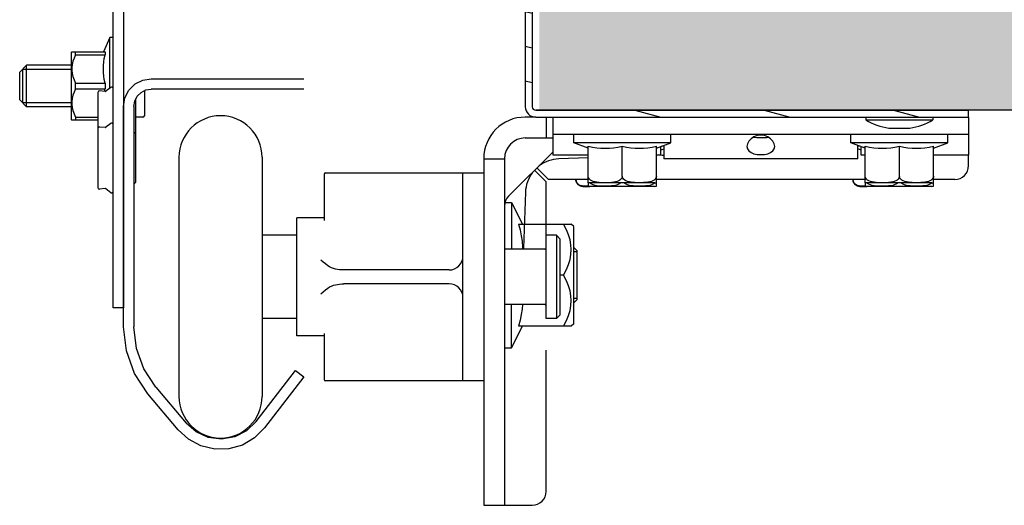
# Model space of a CAD drawing. Extents: x 25509 to 156814, y 27077 to 44207.
# Drawn here: x 27408 to 27622, y 29438 to 29543 of the extents above; entities that cross this region are included whole.
import ezdxf

# ---------------------------------------------------------------- set-up
doc = ezdxf.new("R2010")
doc.units = 0
doc.header["$LTSCALE"] = 30.734
doc.header["$MEASUREMENT"] = 0
doc.layers.get('0').update_dxf_attribs({"linetype": 'CONTINUOUS'})
for name, color, linetype in [('1006B_TOP_3_BL506', 7, 'CONTINUOUS'), ('1062M_TOP_3_BL507', 7, 'CONTINUOUS'), ('1068M_TOP_3_BL500', 7, 'CONTINUOUS'), ('10__BV_TOP_3_BL510', 7, 'CONTINUOUS'), ('10__BV_TOP_3_BL511', 7, 'CONTINUOUS'), ('10__BV_TOP_3_BL512', 7, 'CONTINUOUS'), ('10__BV_TOP_3_BL513', 7, 'CONTINUOUS'), ('10__BV_TOP_3_BL514', 7, 'CONTINUOUS'), ('10__BV_TOP_3_BL515', 7, 'CONTINUOUS'), ('11002443_TOP_3_BL528', 7, 'CONTINUOUS'), ('14016_TOP_3_BL503', 7, 'CONTINUOUS'), ('19344405505_D_TOP_3_BL505', 7, 'CONTINUOUS'), ('19344405505_D_TOP_3_BL521', 7, 'CONTINUOUS'), ('19344405505_TOP_3_BL522', 7, 'CONTINUOUS'), ('19344405505_TOP_3_BL523', 7, 'CONTINUOUS'), ('VSP_01_811_TOP_3_BL516', 7, 'CONTINUOUS'), ('VSP_01_812_TOP_3_BL504', 7, 'CONTINUOUS'), ('VSP_99_701_TOP_3_BL499', 7, 'CONTINUOUS'), ('VSP_99_711_01_TOP_3_BL492', 7, 'CONTINUOUS'), ('VSP_99_712_DEF_TOP_3_BL519', 7, 'CONTINUOUS'), ('VSP_99_721_VALC_top_3_BL501', 7, 'CONTINUOUS'), ('VSP_99_722_TOP_3_BL524', 7, 'CONTINUOUS'), ('ZST_5X10_TOP_3_BL527', 7, 'CONTINUOUS')]:
    doc.layers.add(name, color=color, linetype=linetype)

# ---------------------------------------------------------------- blocks, each defined once
blk = doc.blocks.new('VSP_99_711_01_TOP_3_BL492', base_point=(74.697, 221.06))
at = {"layer": 'VSP_99_711_01_TOP_3_BL492', "color": 7, "linetype": 'Continuous'}
for p, q in [((69.197, 226.66), (68.897, 226.66)), ((69.497, 226.66), (69.497, 226.06)), ((68.897, 226.06), (69.697, 226.06)), ((72.897, 225.843), (72.897, 225.46)), ((78.497, 225.46), (78.497, 225.843)), ((67.697, 225.459), (68.297, 225.459)), ((67.697, 225.459), (67.697, 215.46)), ((68.297, 225.459), (68.297, 215.46)), ((69.697, 225.66), (68.414, 224.378)), ((70.71, 225.486), (69.865, 225.456)), ((72.849, 225.561), (72.684, 225.555)), ((78.497, 225.46), (72.897, 225.46)), ((81.697, 225.26), (81.697, 225.56)), ((69.568, 224.86), (69.233, 225.195)), ((69.162, 225.125), (69.497, 224.79)), ((69.497, 222.883), (69.497, 224.79)), ((70.71, 224.86), (69.568, 224.86)), ((78.71, 224.86), (72.684, 224.86)), ((81.297, 224.86), (80.684, 224.86)), ((68.901, 224.492), (68.845, 222.883)), ((69.497, 215.86), (69.497, 219.938)), ((67.697, 215.46), (69.097, 215.46))]:
    blk.add_line(p, q, dxfattribs=at)
for points in [[(75.498, 226.093), (75.414, 226.036), (75.35, 225.965), (75.31, 225.887), (75.297, 225.812)], [(75.923, 226.075), (75.872, 226.066), (75.772, 226.062), (75.675, 226.061), (75.584, 226.063), (75.508, 226.068), (75.469, 226.074)], [(75.98, 226.036), (75.897, 226.093), (75.8, 226.13), (75.697, 226.143), (75.594, 226.13), (75.498, 226.093)], [(76.097, 225.812), (76.084, 225.887), (76.044, 225.965), (75.98, 226.036)], [(75.297, 225.812), (75.31, 225.743), (75.35, 225.683), (75.414, 225.636), (75.497, 225.603), (75.593, 225.584), (75.697, 225.578), (75.8, 225.584), (75.897, 225.603), (75.98, 225.636), (76.044, 225.683), (76.084, 225.743), (76.097, 225.812)]]:
    blk.add_lwpolyline(points, dxfattribs=at)
for centre, radius, start, end in [((68.897, 225.46), 1.2, 90, 180), ((68.897, 225.46), 0.6, 90, 180), ((69.9, 224.457), 1, 92, 126.8082), ((72.835, 225.96), 0.4, 272, 279.027), ((81.297, 225.26), 0.4, 270, 360), ((69.9, 224.457), 1, 143.1881, 178), ((68.697, 224.095), 0.4, 135.0011, 180.0015), ((69.097, 215.86), 0.4, 270, 360)]:
    blk.add_arc(centre, radius, start, end, dxfattribs=at)
blk = doc.blocks.new('1068M_TOP_3_BL500', base_point=(69.297, 221.41))
at = {"layer": '1068M_TOP_3_BL500', "color": 7, "linetype": 'Continuous'}
for p, q in [((68.297, 223.51), (68.497, 223.51)), ((68.497, 223.51), (68.818, 222.883)), ((68.497, 223.51), (68.497, 222.16)), ((68.701, 222.883), (70.225, 222.883)), ((70.297, 222.81), (70.225, 222.883)), ((70.297, 220.01), (70.297, 222.81)), ((69.997, 221.41), (69.897, 221.41)), ((68.497, 219.31), (68.497, 220.56)), ((68.497, 219.31), (68.818, 219.938)), ((70.225, 219.938), (68.701, 219.938)), ((70.297, 220.01), (70.225, 219.938)), ((68.297, 219.31), (68.497, 219.31))]:
    blk.add_line(p, q, dxfattribs=at)
for points in [[(68.701, 222.883), (68.747, 222.713), (68.781, 222.549), (68.804, 222.388), (68.816, 222.227), (68.816, 222.16)], [(69.997, 221.41), (70.082, 221.572), (70.145, 221.722), (70.19, 221.866), (70.216, 222.007), (70.225, 222.146), (70.216, 222.286), (70.19, 222.427), (70.145, 222.571), (70.082, 222.721), (69.997, 222.883)], [(69.997, 219.938), (70.082, 220.1), (70.145, 220.25), (70.19, 220.394), (70.216, 220.535), (70.225, 220.675), (70.216, 220.814), (70.189, 220.955), (70.145, 221.099), (70.082, 221.249), (69.997, 221.41)], [(68.814, 220.56), (68.804, 220.433), (68.781, 220.271), (68.747, 220.108), (68.701, 219.938)]]:
    blk.add_lwpolyline(points, dxfattribs=at)
blk = doc.blocks.new('VSP_99_721_VALC_TOP_3_BL501', base_point=(65.597, 221.36))
at = {"layer": 'VSP_99_721_VALC_top_3_BL501', "color": 7, "linetype": 'Continuous'}
for p, q in [((62.297, 222.56), (61.297, 222.56)), ((69.797, 222.56), (69.497, 222.56)), ((69.497, 220.16), (69.497, 222.56)), ((69.897, 222.46), (69.797, 222.56)), ((69.797, 222.56), (69.797, 220.16)), ((69.897, 222.46), (69.897, 220.26)), ((69.457, 222.16), (68.297, 222.16)), ((69.457, 220.56), (68.297, 220.56)), ((62.297, 220.16), (61.297, 220.16)), ((69.797, 220.16), (69.497, 220.16)), ((69.897, 220.26), (69.797, 220.16))]:
    blk.add_line(p, q, dxfattribs=at)
for centre, start, end in [((69.457, 222.2), 270, 360), ((69.457, 220.52), 0, 90)]:
    blk.add_arc(centre, 0.04, start, end, dxfattribs=at)
blk = doc.blocks.new('14016_TOP_3_BL503', base_point=(70.347, 221.41))
at = {"layer": '14016_TOP_3_BL503', "color": 7, "linetype": 'Continuous'}
for p, q in [((70.297, 222.21), (70.298, 222.21)), ((70.298, 222.21), (70.397, 222.111)), ((70.298, 220.61), (70.298, 222.21)), ((70.397, 220.709), (70.397, 222.111)), ((70.298, 220.61), (70.397, 220.709)), ((70.297, 220.61), (70.298, 220.61))]:
    blk.add_line(p, q, dxfattribs=at)
at = {"layer": '14016_TOP_3_BL503', "color": 2, "linetype": 'Continuous'}
for p, q in [((70.397, 222.08), (70.297, 222.08)), ((70.397, 220.74), (70.297, 220.74))]:
    blk.add_line(p, q, dxfattribs=at)
blk = doc.blocks.new('19344405505_D_TOP_3_BL505', base_point=(56.777, 225.479))
at = {"layer": '19344405505_D_TOP_3_BL505', "color": 7, "linetype": 'Continuous'}
for p, q in [((56.557, 226.336), (56.557, 224.623)), ((56.761, 226.361), (56.601, 226.375)), ((56.932, 226.48), (56.789, 226.369)), ((56.761, 224.598), (56.601, 224.583)), ((56.932, 224.479), (56.789, 224.59))]:
    blk.add_line(p, q, dxfattribs=at)
for centre, start, end in [((56.597, 226.336), 84.8056, 180), ((56.765, 226.401), 264.8056, 307.6942), ((56.957, 226.448), 360, 127.6942), ((56.597, 224.623), 180, 275.1944), ((56.765, 224.558), 52.3058, 95.1944), ((56.957, 224.511), 232.3058, 0)]:
    blk.add_arc(centre, 0.04, start, end, dxfattribs=at)
blk = doc.blocks.new('1006B_TOP_3_BL506', base_point=(56.097, 227.41))
at = {"layer": '1006B_TOP_3_BL506', "color": 7, "linetype": 'Continuous'}
for p, q in [((54.497, 228.16), (54.297, 227.96)), ((54.377, 228.04), (54.377, 227.08)), ((54.497, 226.96), (54.497, 228.16)), ((55.797, 228.16), (54.497, 228.16)), ((54.297, 227.16), (54.297, 227.96)), ((54.497, 226.96), (54.297, 227.16)), ((57.897, 227.423), (57.897, 226.7)), ((55.797, 226.96), (54.497, 226.96)), ((57.857, 226.66), (57.637, 226.66))]:
    blk.add_line(p, q, dxfattribs=at)
at = {"layer": '1006B_TOP_3_BL506', "color": 2, "linetype": 'Continuous'}
for p, q in [((54.377, 228.04), (55.797, 228.04)), ((54.377, 227.08), (55.797, 227.08))]:
    blk.add_line(p, q, dxfattribs=at)
at = {"layer": '1006B_TOP_3_BL506', "color": 7, "linetype": 'Continuous'}
blk.add_arc((57.857, 226.7), 0.04, 270, 0, dxfattribs=at)
blk = doc.blocks.new('1062M_TOP_3_BL507', base_point=(56.397, 227.769))
at = {"layer": '1062M_TOP_3_BL507', "color": 7, "linetype": 'Continuous'}
for p, q in [((56.897, 228.96), (56.713, 228.542)), ((56.897, 227.493), (56.897, 228.96)), ((56.997, 228.96), (56.897, 228.96)), ((55.797, 228.536), (55.804, 228.543)), ((55.797, 226.584), (55.797, 228.536)), ((55.803, 228.542), (56.761, 228.542)), ((55.911, 228.461), (55.911, 228.542)), ((55.911, 228.461), (56.761, 228.461)), ((56.761, 228.542), (56.761, 228.461)), ((55.911, 227.48), (55.911, 227.641)), ((55.911, 227.641), (56.761, 227.641)), ((55.911, 227.48), (56.761, 227.48)), ((56.745, 227.403), (56.761, 227.48)), ((56.761, 227.641), (56.761, 227.48)), ((55.911, 226.659), (55.911, 226.579)), ((55.911, 226.659), (56.557, 226.659)), ((55.797, 226.584), (55.804, 226.577)), ((55.803, 226.579), (56.557, 226.579))]:
    blk.add_line(p, q, dxfattribs=at)
for points in [[(55.911, 228.461), (55.867, 228.365), (55.835, 228.273), (55.814, 228.183), (55.804, 228.095), (55.804, 228.007), (55.814, 227.919), (55.835, 227.83), (55.867, 227.738), (55.911, 227.641)], [(56.761, 227.641), (56.74, 227.745), (56.725, 227.847), (56.716, 227.949), (56.713, 228.051), (56.716, 228.153), (56.725, 228.255), (56.74, 228.357), (56.761, 228.461)], [(55.911, 227.48), (55.867, 227.383), (55.835, 227.291), (55.814, 227.202), (55.804, 227.113), (55.804, 227.026), (55.814, 226.937), (55.835, 226.848), (55.867, 226.756), (55.911, 226.659)]]:
    blk.add_lwpolyline(points, dxfattribs=at)
blk = doc.blocks.new('10__BV_TOP_3_BL510', base_point=(79.591, 225.24))
at = {"layer": '10__BV_TOP_3_BL510', "color": 7, "linetype": 'Continuous'}
for p, q in [((78.555, 225.82), (78.497, 225.82)), ((78.597, 225.704), (78.497, 225.743)), ((78.71, 224.766), (78.71, 224.666)), ((78.757, 224.66), (78.71, 224.666)), ((80.637, 224.66), (78.757, 224.66)), ((80.637, 224.66), (80.684, 224.666)), ((80.684, 224.666), (80.684, 224.766))]:
    blk.add_line(p, q, dxfattribs=at)
for points in [[(79.647, 224.76), (79.63, 224.745), (79.593, 224.723), (79.552, 224.705), (79.505, 224.691), (79.451, 224.681), (79.388, 224.673), (79.316, 224.668), (79.24, 224.666), (79.164, 224.666), (79.092, 224.668), (79.026, 224.672), (78.966, 224.679), (78.91, 224.689), (78.86, 224.704), (78.815, 224.722), (78.778, 224.744), (78.759, 224.76)], [(80.635, 224.76), (80.617, 224.745), (80.581, 224.723), (80.538, 224.705), (80.49, 224.691), (80.436, 224.68), (80.377, 224.673), (80.313, 224.669), (80.246, 224.667), (80.18, 224.666), (80.119, 224.667), (80.063, 224.669), (80.01, 224.673), (79.957, 224.679), (79.904, 224.688), (79.851, 224.702), (79.804, 224.721), (79.766, 224.743), (79.746, 224.76)]]:
    blk.add_lwpolyline(points, dxfattribs=at)
blk = doc.blocks.new('10__BV_TOP_3_BL511', base_point=(79.697, 225.46))
at = {"layer": '10__BV_TOP_3_BL511', "color": 7, "linetype": 'Continuous'}
for p, q in [((78.297, 225.92), (78.297, 226.16)), ((81.097, 225.92), (81.097, 226.16)), ((81.097, 225.92), (78.297, 225.92)), ((78.71, 225.76), (78.297, 225.92)), ((78.71, 224.766), (78.71, 225.82)), ((79.697, 224.96), (79.697, 225.82)), ((80.684, 225.76), (81.097, 225.92)), ((80.684, 224.766), (80.684, 225.82)), ((78.757, 224.76), (78.71, 224.766)), ((80.637, 224.76), (78.757, 224.76)), ((80.637, 224.76), (80.684, 224.766))]:
    blk.add_line(p, q, dxfattribs=at)
for points in [[(78.71, 225.82), (78.836, 225.794), (78.959, 225.776), (79.081, 225.764), (79.203, 225.76), (79.326, 225.764), (79.448, 225.776), (79.571, 225.794), (79.697, 225.82)], [(79.697, 225.82), (79.823, 225.794), (79.946, 225.776), (80.068, 225.764), (80.191, 225.76), (80.313, 225.764), (80.435, 225.776), (80.558, 225.794), (80.684, 225.82)], [(79.697, 224.96), (79.693, 224.931), (79.68, 224.9), (79.659, 224.871), (79.63, 224.845), (79.593, 224.823), (79.552, 224.805), (79.505, 224.791), (79.451, 224.781), (79.388, 224.773), (79.316, 224.768), (79.24, 224.766), (79.164, 224.766), (79.092, 224.768), (79.026, 224.772), (78.966, 224.779), (78.91, 224.789), (78.86, 224.804), (78.815, 224.822), (78.778, 224.844), (78.748, 224.87), (78.727, 224.899), (78.714, 224.931), (78.71, 224.96)], [(80.684, 224.96), (80.68, 224.93), (80.667, 224.899), (80.646, 224.871), (80.617, 224.845), (80.581, 224.823), (80.538, 224.805), (80.49, 224.791), (80.436, 224.78), (80.377, 224.773), (80.313, 224.769), (80.246, 224.767), (80.18, 224.766), (80.119, 224.767), (80.063, 224.769), (80.01, 224.773), (79.957, 224.779), (79.904, 224.788), (79.851, 224.802), (79.804, 224.821), (79.766, 224.843), (79.736, 224.869), (79.714, 224.899), (79.701, 224.931), (79.697, 224.96)]]:
    blk.add_lwpolyline(points, dxfattribs=at)
blk = doc.blocks.new('10__BV_TOP_3_BL512', base_point=(71.803, 225.24))
at = {"layer": '10__BV_TOP_3_BL512', "color": 7, "linetype": 'Continuous'}
for p, q in [((72.797, 225.704), (72.897, 225.743)), ((72.897, 225.82), (72.839, 225.82)), ((70.71, 224.766), (70.71, 224.666)), ((70.757, 224.66), (70.71, 224.666)), ((72.637, 224.66), (70.757, 224.66)), ((72.637, 224.66), (72.684, 224.666)), ((72.684, 224.666), (72.684, 224.766))]:
    blk.add_line(p, q, dxfattribs=at)
for points in [[(71.647, 224.76), (71.63, 224.745), (71.593, 224.723), (71.552, 224.705), (71.505, 224.691), (71.451, 224.681), (71.388, 224.673), (71.316, 224.668), (71.24, 224.666), (71.164, 224.666), (71.092, 224.668), (71.026, 224.672), (70.966, 224.679), (70.91, 224.689), (70.86, 224.704), (70.815, 224.722), (70.778, 224.744), (70.759, 224.76)], [(72.635, 224.76), (72.617, 224.745), (72.581, 224.723), (72.538, 224.705), (72.49, 224.691), (72.436, 224.68), (72.377, 224.673), (72.313, 224.669), (72.246, 224.667), (72.18, 224.666), (72.119, 224.667), (72.063, 224.669), (72.01, 224.673), (71.957, 224.679), (71.904, 224.688), (71.851, 224.702), (71.804, 224.721), (71.766, 224.743), (71.746, 224.76)]]:
    blk.add_lwpolyline(points, dxfattribs=at)
blk = doc.blocks.new('10__BV_TOP_3_BL513', base_point=(71.697, 225.46))
at = {"layer": '10__BV_TOP_3_BL513', "color": 7, "linetype": 'Continuous'}
for p, q in [((70.297, 225.92), (70.297, 226.16)), ((73.097, 225.92), (73.097, 226.16)), ((73.097, 225.92), (70.297, 225.92)), ((70.71, 225.76), (70.297, 225.92)), ((70.71, 224.766), (70.71, 225.82)), ((71.697, 224.96), (71.697, 225.82)), ((72.684, 225.76), (73.097, 225.92)), ((72.684, 224.766), (72.684, 225.82)), ((70.757, 224.76), (70.71, 224.766)), ((72.637, 224.76), (70.757, 224.76)), ((72.637, 224.76), (72.684, 224.766))]:
    blk.add_line(p, q, dxfattribs=at)
for points in [[(70.71, 225.82), (70.836, 225.794), (70.959, 225.776), (71.081, 225.764), (71.203, 225.76), (71.326, 225.764), (71.448, 225.776), (71.571, 225.794), (71.697, 225.82)], [(71.697, 225.82), (71.823, 225.794), (71.946, 225.776), (72.068, 225.764), (72.191, 225.76), (72.313, 225.764), (72.435, 225.776), (72.558, 225.794), (72.684, 225.82)], [(71.697, 224.96), (71.693, 224.931), (71.68, 224.9), (71.659, 224.871), (71.63, 224.845), (71.593, 224.823), (71.552, 224.805), (71.505, 224.791), (71.451, 224.781), (71.388, 224.773), (71.316, 224.768), (71.24, 224.766), (71.164, 224.766), (71.092, 224.768), (71.026, 224.772), (70.966, 224.779), (70.91, 224.789), (70.86, 224.804), (70.815, 224.822), (70.778, 224.844), (70.748, 224.87), (70.727, 224.899), (70.714, 224.931), (70.71, 224.96)], [(72.684, 224.96), (72.68, 224.93), (72.667, 224.899), (72.646, 224.871), (72.617, 224.845), (72.581, 224.823), (72.538, 224.805), (72.49, 224.791), (72.436, 224.78), (72.377, 224.773), (72.313, 224.769), (72.246, 224.767), (72.18, 224.766), (72.119, 224.767), (72.063, 224.769), (72.01, 224.773), (71.957, 224.779), (71.904, 224.788), (71.851, 224.802), (71.804, 224.821), (71.766, 224.843), (71.736, 224.869), (71.714, 224.899), (71.701, 224.931), (71.697, 224.96)]]:
    blk.add_lwpolyline(points, dxfattribs=at)
blk = doc.blocks.new('10__BV_TOP_3_BL514', base_point=(78.557, 224.76))
at = {"layer": '10__BV_TOP_3_BL514', "color": 7, "linetype": 'Continuous'}
blk.add_line((78.557, 224.66), (78.757, 224.66), dxfattribs=at)
blk.add_lwpolyline([(78.71, 224.669), (78.674, 224.667), (78.636, 224.666), (78.601, 224.667), (78.568, 224.669), (78.538, 224.673), (78.507, 224.679), (78.476, 224.688), (78.446, 224.702), (78.419, 224.721), (78.397, 224.743), (78.38, 224.769), (78.367, 224.799), (78.359, 224.831), (78.357, 224.86)], dxfattribs=at)
blk.add_arc((78.557, 224.86), 0.2, 180, 270, dxfattribs=at)
blk = doc.blocks.new('10__BV_TOP_3_BL515', base_point=(70.557, 224.76))
at = {"layer": '10__BV_TOP_3_BL515', "color": 7, "linetype": 'Continuous'}
blk.add_line((70.557, 224.66), (70.757, 224.66), dxfattribs=at)
blk.add_lwpolyline([(70.71, 224.669), (70.674, 224.667), (70.636, 224.666), (70.601, 224.667), (70.568, 224.669), (70.538, 224.673), (70.507, 224.679), (70.476, 224.688), (70.446, 224.702), (70.419, 224.721), (70.397, 224.743), (70.38, 224.769), (70.367, 224.799), (70.359, 224.831), (70.357, 224.86)], dxfattribs=at)
blk.add_arc((70.557, 224.86), 0.2, 180, 270, dxfattribs=at)
blk = doc.blocks.new('VSP_01_811_TOP_3_BL516', base_point=(64.647, 230.16))
at = {"layer": 'VSP_01_811_TOP_3_BL516', "color": 7, "linetype": 'Continuous'}
for p, q in [((57.997, 239.16), (62.897, 239.16)), ((61.997, 238.86), (61.997, 239.16)), ((66.097, 239.16), (62.897, 239.16)), ((62.897, 238.86), (57.997, 238.86)), ((66.097, 238.86), (62.897, 238.86)), ((66.997, 238.524), (66.997, 238.883)), ((67.015, 238.871), (67.045, 238.85)), ((66.873, 238.604), (66.843, 238.625)), ((67.963, 238.56), (72.297, 238.56)), ((72.297, 238.26), (67.963, 238.26)), ((56.997, 221.16), (56.997, 238.16)), ((57.297, 238.16), (57.297, 221.16)), ((70.197, 237.36), (70.226, 237.659)), ((70.226, 237.659), (72.258, 237.462)), ((72.229, 237.164), (70.197, 237.36)), ((57.297, 221.16), (56.997, 221.16))]:
    blk.add_line(p, q, dxfattribs=at)
for centre, radius, start, end in [((57.997, 238.16), 1, 90, 180), ((66.097, 237.56), 1.6, 55, 90), ((57.997, 238.16), 0.7, 90, 180), ((66.097, 237.56), 1.3, 55, 90), ((67.963, 240.16), 1.6, 235, 270), ((67.963, 240.16), 1.9, 235, 270), ((72.297, 237.86), 0.7, 264.4712, 90), ((72.297, 237.86), 0.4, 264.4712, 90)]:
    blk.add_arc(centre, radius, start, end, dxfattribs=at)
blk = doc.blocks.new('VSP_99_712_DEF_TOP_3_BL519', base_point=(75.697, 226.11))
at = {"layer": 'VSP_99_712_DEF_TOP_3_BL519', "color": 7, "linetype": 'Continuous'}
for p, q in [((69.697, 225.56), (69.697, 226.66)), ((81.697, 226.66), (81.697, 225.56)), ((72.797, 225.804), (72.797, 225.56)), ((78.597, 225.56), (78.597, 225.804)), ((70.71, 225.56), (69.697, 225.56)), ((72.797, 225.56), (72.684, 225.56)), ((78.71, 225.56), (78.597, 225.56)), ((81.697, 225.56), (80.684, 225.56))]:
    blk.add_line(p, q, dxfattribs=at)
at = {"layer": 'VSP_99_712_DEF_TOP_3_BL519', "color": 3, "linetype": 'Continuous'}
blk.add_line((81.697, 226.16), (69.697, 226.16), dxfattribs=at)
blk = doc.blocks.new('19344405505_D_TOP_3_BL521', base_point=(56.777, 226.928))
at = {"layer": '19344405505_D_TOP_3_BL521', "color": 7, "linetype": 'Continuous'}
for p, q in [((56.932, 227.52), (56.789, 227.409)), ((56.557, 227.376), (56.557, 226.336)), ((56.761, 227.401), (56.601, 227.416))]:
    blk.add_line(p, q, dxfattribs=at)
for centre, start, end in [((56.957, 227.488), 360, 127.6942), ((56.597, 227.376), 84.8056, 180), ((56.765, 227.441), 264.8056, 307.6942)]:
    blk.add_arc(centre, 0.04, start, end, dxfattribs=at)
blk = doc.blocks.new('19344405505_TOP_3_BL522', base_point=(57.637, 226.672))
at = {"layer": '19344405505_TOP_3_BL522', "color": 7, "linetype": 'Continuous'}
blk.add_line((57.637, 227.156), (57.637, 226.189), dxfattribs=at)
blk = doc.blocks.new('19344405505_TOP_3_BL523', base_point=(57.621, 225.479))
at = {"layer": '19344405505_TOP_3_BL523', "color": 7, "linetype": 'Continuous'}
blk.add_line((57.637, 226.189), (57.637, 224.77), dxfattribs=at)
for centre, start, end in [((57.617, 226.189), 360, 127.4762), ((57.617, 224.77), 232.5238, 0)]:
    blk.add_arc(centre, 0.02, start, end, dxfattribs=at)
blk = doc.blocks.new('ZST_5X10_TOP_3_BL527', base_point=(79.697, 226.489))
at = {"layer": 'ZST_5X10_TOP_3_BL527', "color": 7, "linetype": 'Continuous'}
for p, q in [((78.727, 226.66), (78.727, 226.58)), ((80.667, 226.66), (80.667, 226.58)), ((78.727, 226.58), (80.667, 226.58)), ((79.397, 226.34), (79.997, 226.34))]:
    blk.add_line(p, q, dxfattribs=at)
for start, end in [(239.5907, 260.9934), (279.0066, 300.4093)]:
    blk.add_arc((79.697, 228.233), 1.916, start, end, dxfattribs=at)
blk = doc.blocks.new('11002443_TOP_3_BL528', base_point=(75.297, 231.36))
at = {"layer": '11002443_TOP_3_BL528', "color": 7, "linetype": 'Continuous'}
for p, q in [((71.297, 236.06), (69.197, 236.06)), ((71.297, 236.06), (71.297, 235.86)), ((68.897, 235.76), (68.897, 226.96)), ((69.097, 235.76), (69.097, 226.96)), ((71.297, 235.86), (69.197, 235.86)), ((69.197, 226.86), (81.697, 226.86)), ((69.197, 226.66), (81.697, 226.66)), ((81.697, 226.66), (81.697, 226.86))]:
    blk.add_line(p, q, dxfattribs=at)
at = {"layer": '11002443_TOP_3_BL528', "color": 2, "linetype": 'Continuous'}
for p, q in [((68.897, 235.713), (69.097, 235.659)), ((68.897, 234.712), (69.097, 234.659)), ((68.897, 233.712), (69.097, 233.658)), ((68.897, 232.711), (69.097, 232.658)), ((68.897, 231.711), (69.097, 231.657)), ((68.897, 230.71), (69.097, 230.656)), ((68.897, 229.709), (69.097, 229.656)), ((68.897, 228.709), (69.097, 228.655)), ((68.897, 227.708), (69.097, 227.655)), ((72.061, 226.86), (72.808, 226.66)), ((75.795, 226.86), (76.542, 226.66)), ((79.53, 226.86), (80.276, 226.66))]:
    blk.add_line(p, q, dxfattribs=at)
at = {"layer": '11002443_TOP_3_BL528', "color": 7, "linetype": 'Continuous'}
for centre, radius, start, end in [((69.197, 235.76), 0.3, 90, 180), ((69.197, 235.76), 0.1, 90, 180), ((69.197, 226.96), 0.3, 180, 270), ((69.197, 226.96), 0.1, 180, 270)]:
    blk.add_arc(centre, radius, start, end, dxfattribs=at)

msp = doc.modelspace()

# ---------------------------------------------------------------- hatches: boundary and pattern name
h = msp.add_hatch()
h.set_pattern_fill('AR-SAND', color=253, scale=8)
h.set_pattern_definition([(37.5, (13785.916, 6807.566), (-0.503947, 15.41459), [0, -12.16, 0, -13.6, 0, -13]), (7.5, (13785.916, 6807.566), (14.158214, 22.577169), [0, -6.56, 0, -10.96, 0, -4.2]), (327.5, (13776.076, 6807.566), (24.913135, 0.0452724), [0, -4, 0, -14.4, 0, -18.8]), (317.5, (13776.076, 6807.566), (24.049013, 7.021405), [0, -2, 0, -9.44, 0, -10.8])])
h.paths.add_polyline_path([(29425.16, 29591.24), (27520.93, 29591.25), (27520.93, 29523.75), (29425.16, 29523.74)])

# ---------------------------------------------------------------- linework, layer by layer
msp.add_line((29425.16, 29523.75), (27520.18, 29523.75))
at = {"layer": 'VSP_01_812_TOP_3_BL504', "color": 7, "linetype": 'Continuous'}
for p, q in [((27436.93, 29530.57), (27469.93, 29530.57)), ((27469.93, 29528.32), (27436.93, 29528.32)), ((27430.93, 29524.57), (27431.23, 29526.43)), ((27430.93, 29476.86), (27430.93, 29524.57)), ((27433.18, 29524.57), (27433.18, 29476.86)), ((27459.67, 29456.38), (27468.15, 29467.43)), ((27469.93, 29466.06), (27461.45, 29455.01)), ((27468.15, 29467.43), (27469.93, 29466.06)), ((27437.92, 29463.84), (27444.46, 29456.05)), ((27442.74, 29454.6), (27436.2, 29462.4))]:
    msp.add_line(p, q, dxfattribs=at)
for points in [[(27431.23, 29526.43), (27432.08, 29528.1), (27433.41, 29529.43), (27435.08, 29530.28), (27436.93, 29530.57)], [(27433.18, 29524.57), (27433.37, 29525.73), (27433.9, 29526.78), (27434.73, 29527.61), (27435.77, 29528.14), (27436.93, 29528.32)], [(27436.2, 29462.4), (27433.33, 29466.76), (27431.54, 29471.67), (27430.93, 29476.86)], [(27437.92, 29463.84), (27435.34, 29467.77), (27433.73, 29472.19), (27433.18, 29476.86)], [(27459.67, 29456.38), (27457.58, 29454.37), (27455, 29453.06), (27452.15, 29452.56), (27449.27, 29452.93), (27446.63, 29454.13), (27444.46, 29456.05)], [(27461.45, 29455.01), (27459.3, 29452.84), (27456.66, 29451.28), (27453.72, 29450.45), (27450.66, 29450.38), (27447.69, 29451.09), (27444.99, 29452.53), (27442.74, 29454.6)]]:
    msp.add_lwpolyline(points, dxfattribs=at)
at = {"layer": 'VSP_99_701_TOP_3_BL499', "color": 7, "linetype": 'Continuous'}
for p, q in [((27474.43, 29499.89), (27474.43, 29509.98)), ((27474.58, 29510.17), (27508.93, 29510.17)), ((27504.43, 29465.17), (27504.43, 29510.17)), ((27474.43, 29500.42), (27468.43, 29500.42)), ((27468.43, 29474.92), (27468.43, 29500.42)), ((27501.43, 29489.17), (27478.64, 29489.17)), ((27501.43, 29486.17), (27478.64, 29486.17)), ((27474.43, 29474.92), (27468.43, 29474.92)), ((27474.43, 29465.36), (27474.43, 29475.45)), ((27508.93, 29465.17), (27474.58, 29465.17))]:
    msp.add_line(p, q, dxfattribs=at)
for points in [[(27474.58, 29510.17), (27474.47, 29510.12), (27474.43, 29509.98)], [(27475.13, 29490.1), (27474.64, 29490.48), (27474.14, 29490.89), (27473.63, 29491.31)], [(27478.64, 29489.17), (27478.17, 29489.18), (27477.72, 29489.22), (27477.26, 29489.28), (27476.81, 29489.37), (27476.37, 29489.49), (27475.93, 29489.65), (27475.52, 29489.85), (27475.13, 29490.1)], [(27473.63, 29484.03), (27474.14, 29484.46), (27474.64, 29484.86), (27475.13, 29485.24)], [(27475.13, 29485.24), (27475.52, 29485.49), (27475.93, 29485.69), (27476.37, 29485.85), (27476.81, 29485.97), (27477.26, 29486.06), (27477.72, 29486.12), (27478.17, 29486.16), (27478.64, 29486.17)], [(27474.43, 29465.36), (27474.47, 29465.22), (27474.58, 29465.17)]]:
    msp.add_lwpolyline(points, dxfattribs=at)
for centre, start, end in [((27501.43, 29492.17), 270, 0), ((27501.43, 29483.17), 0, 90)]:
    msp.add_arc(centre, 3, start, end, dxfattribs=at)
at = {"layer": 'VSP_99_722_TOP_3_BL524', "color": 7, "linetype": 'Continuous'}
for p, q in [((27442.93, 29513.55), (27442.93, 29461.8)), ((27460.93, 29513.55), (27460.93, 29461.8))]:
    msp.add_line(p, q, dxfattribs=at)
for centre, start, end in [((27451.93, 29513.55), 0, 180), ((27451.93, 29461.8), 180, 0)]:
    msp.add_arc(centre, 9, start, end, dxfattribs=at)

# ---------------------------------------------------------------- block references
at = {"layer": '1006B_TOP_3_BL506', "xscale": 7.5, "yscale": 7.5, "zscale": 7.5}
msp.add_blockref('1006B_TOP_3_BL506', (27421.93, 29527.87), dxfattribs=at)
at = {"layer": '1062M_TOP_3_BL507', "xscale": 7.5, "yscale": 7.5, "zscale": 7.5}
msp.add_blockref('1062M_TOP_3_BL507', (27424.18, 29530.56), dxfattribs=at)
at = {"layer": '1068M_TOP_3_BL500', "xscale": 7.5, "yscale": 7.5, "zscale": 7.5}
msp.add_blockref('1068M_TOP_3_BL500', (27520.93, 29488.05), dxfattribs=at)
at = {"layer": '10__BV_TOP_3_BL510', "xscale": 7.5, "yscale": 7.5, "zscale": 7.5}
msp.add_blockref('10__BV_TOP_3_BL510', (27598.13, 29511.6), dxfattribs=at)
at = {"layer": '10__BV_TOP_3_BL511', "xscale": 7.5, "yscale": 7.5, "zscale": 7.5}
msp.add_blockref('10__BV_TOP_3_BL511', (27598.93, 29513.25), dxfattribs=at)
at = {"layer": '10__BV_TOP_3_BL512', "xscale": 7.5, "yscale": 7.5, "zscale": 7.5}
msp.add_blockref('10__BV_TOP_3_BL512', (27539.73, 29511.6), dxfattribs=at)
at = {"layer": '10__BV_TOP_3_BL513', "xscale": 7.5, "yscale": 7.5, "zscale": 7.5}
msp.add_blockref('10__BV_TOP_3_BL513', (27538.93, 29513.25), dxfattribs=at)
at = {"layer": '10__BV_TOP_3_BL514', "xscale": 7.5, "yscale": 7.5, "zscale": 7.5}
msp.add_blockref('10__BV_TOP_3_BL514', (27590.38, 29508), dxfattribs=at)
at = {"layer": '10__BV_TOP_3_BL515', "xscale": 7.5, "yscale": 7.5, "zscale": 7.5}
msp.add_blockref('10__BV_TOP_3_BL515', (27530.38, 29508), dxfattribs=at)
at = {"layer": '11002443_TOP_3_BL528', "xscale": 7.5, "yscale": 7.5, "zscale": 7.5}
msp.add_blockref('11002443_TOP_3_BL528', (27565.93, 29557.5), dxfattribs=at)
at = {"layer": '14016_TOP_3_BL503', "xscale": 7.5, "yscale": 7.5, "zscale": 7.5}
msp.add_blockref('14016_TOP_3_BL503', (27528.81, 29488.05), dxfattribs=at)
at = {"layer": '19344405505_D_TOP_3_BL505', "xscale": 7.5, "yscale": 7.5, "zscale": 7.5}
msp.add_blockref('19344405505_D_TOP_3_BL505', (27427.03, 29513.39), dxfattribs=at)
at = {"layer": '19344405505_D_TOP_3_BL521', "xscale": 7.5, "yscale": 7.5, "zscale": 7.5}
msp.add_blockref('19344405505_D_TOP_3_BL521', (27427.03, 29524.25), dxfattribs=at)
at = {"layer": '19344405505_TOP_3_BL522', "xscale": 7.5, "yscale": 7.5, "zscale": 7.5}
msp.add_blockref('19344405505_TOP_3_BL522', (27433.48, 29522.33), dxfattribs=at)
at = {"layer": '19344405505_TOP_3_BL523', "xscale": 7.5, "yscale": 7.5, "zscale": 7.5}
msp.add_blockref('19344405505_TOP_3_BL523', (27433.36, 29513.39), dxfattribs=at)
at = {"layer": 'VSP_01_811_TOP_3_BL516', "xscale": 7.5, "yscale": 7.5, "zscale": 7.5}
msp.add_blockref('VSP_01_811_TOP_3_BL516', (27486.06, 29548.5), dxfattribs=at)
at = {"layer": 'VSP_99_711_01_TOP_3_BL492', "xscale": 7.5, "yscale": 7.5, "zscale": 7.5}
msp.add_blockref('VSP_99_711_01_TOP_3_BL492', (27561.43, 29480.25), dxfattribs=at)
at = {"layer": 'VSP_99_712_DEF_TOP_3_BL519', "xscale": 7.5, "yscale": 7.5, "zscale": 7.5}
msp.add_blockref('VSP_99_712_DEF_TOP_3_BL519', (27568.93, 29518.12), dxfattribs=at)
at = {"layer": 'VSP_99_721_VALC_top_3_BL501', "xscale": 7.5, "yscale": 7.5, "zscale": 7.5}
msp.add_blockref('VSP_99_721_VALC_TOP_3_BL501', (27493.18, 29487.67), dxfattribs=at)
at = {"layer": 'ZST_5X10_TOP_3_BL527', "xscale": 7.5, "yscale": 7.5, "zscale": 7.5}
msp.add_blockref('ZST_5X10_TOP_3_BL527', (27598.93, 29520.96), dxfattribs=at)

doc.saveas('drawing.dxf')
